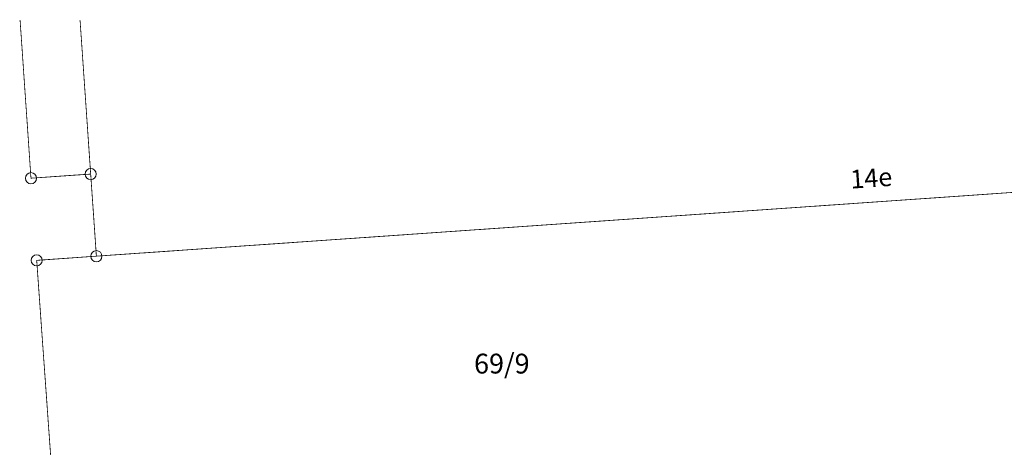
# Model space of a CAD drawing. Units: metres. Extents: x 32424928 to 32425201, y 5537042 to 5537188.
# Drawn here: x 32425094 to 32425127, y 5537174 to 5537188 of the extents above; entities that cross this region are included whole.
import ezdxf

# ---------------------------------------------------------------- set-up
doc = ezdxf.new("R2010")
doc.units = ezdxf.units.M
doc.layers.add('Kataster', color=7, linetype='Continuous', lineweight=20)

msp = doc.modelspace()

# ---------------------------------------------------------------- linework, layer by layer
at = {"layer": 'Kataster', "color": 253}
for points in [[(32425095.709, 5537160.334, 0.025, 0.025, 0), (32425095.606, 5537161.769, 0.025, 0.025, 0), (32425094.302, 5537179.994, 0.025, 0.025, 0), (32425096.297, 5537180.134, 0.025, 0.025, 0), (32425096.106, 5537182.874, 0.025, 0.025, 0), (32425094.111, 5537182.736, 0.025, 0.025, 0), (32425093.747, 5537188.014, 0.025, 0.025, 0)], [(32425093.747, 5537188.014, 0.025, 0.025, 0), (32425093.802, 5537187.224, 0.025, 0.025, 0)], [(32425093.747, 5537188.014, 0.025, 0.025, 0), (32425093.802, 5537187.224, 0.025, 0.025, 0)], [(32425093.747, 5537188.014, 0.025, 0.025, 0), (32425094.111, 5537182.736, 0.025, 0.025, 0), (32425096.106, 5537182.874, 0.025, 0.025, 0), (32425095.751, 5537188.014, 0.025, 0.025, 0)], [(32425095.762, 5537187.864, 0.025, 0.025, 0), (32425095.751, 5537188.014, 0.025, 0.025, 0)], [(32425095.762, 5537187.864, 0.025, 0.025, 0), (32425095.751, 5537188.014, 0.025, 0.025, 0)], [(32425095.751, 5537188.014, 0.025, 0.025, 0), (32425095.779, 5537187.616, 0.025, 0.025, 0)], [(32425095.751, 5537188.014, 0.025, 0.025, 0), (32425095.779, 5537187.616, 0.025, 0.025, 0)], [(32425093.832, 5537186.796, 0.025, 0.025, 0), (32425093.762, 5537187.794, 0.025, 0.025, 0)], [(32425093.832, 5537186.796, 0.025, 0.025, 0), (32425093.762, 5537187.794, 0.025, 0.025, 0)], [(32425095.847, 5537186.619, 0.025, 0.025, 0), (32425095.779, 5537187.616, 0.025, 0.025, 0)], [(32425095.847, 5537186.619, 0.025, 0.025, 0), (32425095.779, 5537187.616, 0.025, 0.025, 0)], [(32425095.797, 5537187.366, 0.025, 0.025, 0), (32425095.864, 5537186.369, 0.025, 0.025, 0)], [(32425095.797, 5537187.366, 0.025, 0.025, 0), (32425095.864, 5537186.369, 0.025, 0.025, 0)], [(32425093.819, 5537186.974, 0.025, 0.025, 0), (32425093.887, 5537185.976, 0.025, 0.025, 0)], [(32425093.819, 5537186.974, 0.025, 0.025, 0), (32425093.887, 5537185.976, 0.025, 0.025, 0)], [(32425093.916, 5537185.549, 0.025, 0.025, 0), (32425093.849, 5537186.546, 0.025, 0.025, 0)], [(32425093.916, 5537185.549, 0.025, 0.025, 0), (32425093.849, 5537186.546, 0.025, 0.025, 0)], [(32425095.934, 5537185.371, 0.025, 0.025, 0), (32425095.864, 5537186.369, 0.025, 0.025, 0)], [(32425095.934, 5537185.371, 0.025, 0.025, 0), (32425095.864, 5537186.369, 0.025, 0.025, 0)], [(32425095.881, 5537186.119, 0.025, 0.025, 0), (32425095.951, 5537185.121, 0.025, 0.025, 0)], [(32425095.881, 5537186.119, 0.025, 0.025, 0), (32425095.951, 5537185.121, 0.025, 0.025, 0)], [(32425093.904, 5537185.729, 0.025, 0.025, 0), (32425093.974, 5537184.731, 0.025, 0.025, 0)], [(32425093.904, 5537185.729, 0.025, 0.025, 0), (32425093.974, 5537184.731, 0.025, 0.025, 0)], [(32425094.004, 5537184.301, 0.025, 0.025, 0), (32425093.934, 5537185.299, 0.025, 0.025, 0)], [(32425094.004, 5537184.301, 0.025, 0.025, 0), (32425093.934, 5537185.299, 0.025, 0.025, 0)], [(32425096.021, 5537184.124, 0.025, 0.025, 0), (32425095.951, 5537185.121, 0.025, 0.025, 0)], [(32425096.021, 5537184.124, 0.025, 0.025, 0), (32425095.951, 5537185.121, 0.025, 0.025, 0)], [(32425095.969, 5537184.871, 0.025, 0.025, 0), (32425096.036, 5537183.874, 0.025, 0.025, 0)], [(32425095.969, 5537184.871, 0.025, 0.025, 0), (32425096.036, 5537183.874, 0.025, 0.025, 0)], [(32425093.992, 5537184.481, 0.025, 0.025, 0), (32425094.059, 5537183.484, 0.025, 0.025, 0)], [(32425093.992, 5537184.481, 0.025, 0.025, 0), (32425094.059, 5537183.484, 0.025, 0.025, 0)], [(32425094.089, 5537183.054, 0.025, 0.025, 0), (32425094.021, 5537184.051, 0.025, 0.025, 0)], [(32425094.089, 5537183.054, 0.025, 0.025, 0), (32425094.021, 5537184.051, 0.025, 0.025, 0)], [(32425096.106, 5537182.876, 0.025, 0.025, 0), (32425096.036, 5537183.874, 0.025, 0.025, 0)], [(32425096.106, 5537182.876, 0.025, 0.025, 0), (32425096.036, 5537183.874, 0.025, 0.025, 0)], [(32425096.054, 5537183.624, 0.025, 0.025, 0), (32425096.124, 5537182.626, 0.025, 0.025, 0)], [(32425096.054, 5537183.624, 0.025, 0.025, 0), (32425096.124, 5537182.626, 0.025, 0.025, 0)], [(32425094.076, 5537183.234, 0.025, 0.025, 0), (32425094.111, 5537182.736, 0.025, 0.025, 0), (32425094.611, 5537182.771, 0.025, 0.025, 0)], [(32425094.076, 5537183.234, 0.025, 0.025, 0), (32425094.111, 5537182.736, 0.025, 0.025, 0), (32425094.611, 5537182.771, 0.025, 0.025, 0)], [(32425095.041, 5537182.801, 0.025, 0.025, 0), (32425094.111, 5537182.736, 0.025, 0.025, 0), (32425094.106, 5537182.806, 0.025, 0.025, 0)], [(32425095.041, 5537182.801, 0.025, 0.025, 0), (32425094.111, 5537182.736, 0.025, 0.025, 0), (32425094.106, 5537182.806, 0.025, 0.025, 0)], [(32425094.861, 5537182.789, 0.025, 0.025, 0), (32425095.859, 5537182.859, 0.025, 0.025, 0)], [(32425094.861, 5537182.789, 0.025, 0.025, 0), (32425095.859, 5537182.859, 0.025, 0.025, 0)], [(32425096.119, 5537182.694, 0.025, 0.025, 0), (32425096.106, 5537182.874, 0.025, 0.025, 0), (32425095.291, 5537182.819, 0.025, 0.025, 0)], [(32425096.119, 5537182.694, 0.025, 0.025, 0), (32425096.106, 5537182.874, 0.025, 0.025, 0), (32425095.291, 5537182.819, 0.025, 0.025, 0)], [(32425096.207, 5537181.446, 0.025, 0.025, 0), (32425096.137, 5537182.444, 0.025, 0.025, 0)], [(32425096.207, 5537181.446, 0.025, 0.025, 0), (32425096.137, 5537182.444, 0.025, 0.025, 0)], [(32425096.141, 5537182.379, 0.025, 0.025, 0), (32425096.212, 5537181.381, 0.025, 0.025, 0)], [(32425096.141, 5537182.379, 0.025, 0.025, 0), (32425096.212, 5537181.381, 0.025, 0.025, 0)], [(32425124.099, 5537182.066, 0.025, 0.025, 0), (32425123.102, 5537181.996, 0.025, 0.025, 0)], [(32425124.099, 5537182.066, 0.025, 0.025, 0), (32425123.102, 5537181.996, 0.025, 0.025, 0)], [(32425123.979, 5537182.056, 0.025, 0.025, 0), (32425124.977, 5537182.126, 0.025, 0.025, 0)], [(32425123.979, 5537182.056, 0.025, 0.025, 0), (32425124.977, 5537182.126, 0.025, 0.025, 0)], [(32425125.347, 5537182.151, 0.025, 0.025, 0), (32425124.349, 5537182.084, 0.025, 0.025, 0)], [(32425125.347, 5537182.151, 0.025, 0.025, 0), (32425124.349, 5537182.084, 0.025, 0.025, 0)], [(32425125.227, 5537182.144, 0.025, 0.025, 0), (32425126.224, 5537182.214, 0.025, 0.025, 0)], [(32425125.227, 5537182.144, 0.025, 0.025, 0), (32425126.224, 5537182.214, 0.025, 0.025, 0)], [(32425126.594, 5537182.239, 0.025, 0.025, 0), (32425125.597, 5537182.169, 0.025, 0.025, 0)], [(32425126.594, 5537182.239, 0.025, 0.025, 0), (32425125.597, 5537182.169, 0.025, 0.025, 0)], [(32425126.474, 5537182.231, 0.025, 0.025, 0), (32425127.472, 5537182.301, 0.025, 0.025, 0)], [(32425126.474, 5537182.231, 0.025, 0.025, 0), (32425127.472, 5537182.301, 0.025, 0.025, 0)], [(32425118.992, 5537181.711, 0.025, 0.025, 0), (32425119.989, 5537181.779, 0.025, 0.025, 0)], [(32425118.992, 5537181.711, 0.025, 0.025, 0), (32425119.989, 5537181.779, 0.025, 0.025, 0)], [(32425120.359, 5537181.806, 0.025, 0.025, 0), (32425119.361, 5537181.736, 0.025, 0.025, 0)], [(32425120.359, 5537181.806, 0.025, 0.025, 0), (32425119.361, 5537181.736, 0.025, 0.025, 0)], [(32425120.239, 5537181.796, 0.025, 0.025, 0), (32425121.236, 5537181.866, 0.025, 0.025, 0)], [(32425120.239, 5537181.796, 0.025, 0.025, 0), (32425121.236, 5537181.866, 0.025, 0.025, 0)], [(32425121.604, 5537181.891, 0.025, 0.025, 0), (32425120.606, 5537181.824, 0.025, 0.025, 0)], [(32425121.604, 5537181.891, 0.025, 0.025, 0), (32425120.606, 5537181.824, 0.025, 0.025, 0)], [(32425121.486, 5537181.884, 0.025, 0.025, 0), (32425122.484, 5537181.954, 0.025, 0.025, 0)], [(32425121.486, 5537181.884, 0.025, 0.025, 0), (32425122.484, 5537181.954, 0.025, 0.025, 0)], [(32425122.852, 5537181.979, 0.025, 0.025, 0), (32425121.854, 5537181.909, 0.025, 0.025, 0)], [(32425122.852, 5537181.979, 0.025, 0.025, 0), (32425121.854, 5537181.909, 0.025, 0.025, 0)], [(32425122.731, 5537181.971, 0.025, 0.025, 0), (32425123.729, 5537182.041, 0.025, 0.025, 0)], [(32425122.731, 5537181.971, 0.025, 0.025, 0), (32425123.729, 5537182.041, 0.025, 0.025, 0)], [(32425114.004, 5537181.364, 0.025, 0.025, 0), (32425115.001, 5537181.434, 0.025, 0.025, 0)], [(32425114.004, 5537181.364, 0.025, 0.025, 0), (32425115.001, 5537181.434, 0.025, 0.025, 0)], [(32425115.369, 5537181.459, 0.025, 0.025, 0), (32425114.372, 5537181.389, 0.025, 0.025, 0)], [(32425115.369, 5537181.459, 0.025, 0.025, 0), (32425114.372, 5537181.389, 0.025, 0.025, 0)], [(32425115.251, 5537181.451, 0.025, 0.025, 0), (32425116.249, 5537181.519, 0.025, 0.025, 0)], [(32425115.251, 5537181.451, 0.025, 0.025, 0), (32425116.249, 5537181.519, 0.025, 0.025, 0)], [(32425116.617, 5537181.546, 0.025, 0.025, 0), (32425115.619, 5537181.476, 0.025, 0.025, 0)], [(32425116.617, 5537181.546, 0.025, 0.025, 0), (32425115.619, 5537181.476, 0.025, 0.025, 0)], [(32425116.497, 5537181.536, 0.025, 0.025, 0), (32425117.494, 5537181.606, 0.025, 0.025, 0)], [(32425116.497, 5537181.536, 0.025, 0.025, 0), (32425117.494, 5537181.606, 0.025, 0.025, 0)], [(32425117.864, 5537181.631, 0.025, 0.025, 0), (32425116.867, 5537181.564, 0.025, 0.025, 0)], [(32425117.864, 5537181.631, 0.025, 0.025, 0), (32425116.867, 5537181.564, 0.025, 0.025, 0)], [(32425117.744, 5537181.624, 0.025, 0.025, 0), (32425118.742, 5537181.694, 0.025, 0.025, 0)], [(32425117.744, 5537181.624, 0.025, 0.025, 0), (32425118.742, 5537181.694, 0.025, 0.025, 0)], [(32425119.111, 5537181.719, 0.025, 0.025, 0), (32425118.114, 5537181.649, 0.025, 0.025, 0)], [(32425119.111, 5537181.719, 0.025, 0.025, 0), (32425118.114, 5537181.649, 0.025, 0.025, 0)], [(32425096.291, 5537180.199, 0.025, 0.025, 0), (32425096.224, 5537181.196, 0.025, 0.025, 0)], [(32425096.291, 5537180.199, 0.025, 0.025, 0), (32425096.224, 5537181.196, 0.025, 0.025, 0)], [(32425096.229, 5537181.131, 0.025, 0.025, 0), (32425096.297, 5537180.134, 0.025, 0.025, 0)], [(32425096.229, 5537181.131, 0.025, 0.025, 0), (32425096.297, 5537180.134, 0.025, 0.025, 0)], [(32425109.016, 5537181.016, 0.025, 0.025, 0), (32425110.014, 5537181.086, 0.025, 0.025, 0)], [(32425109.016, 5537181.016, 0.025, 0.025, 0), (32425110.014, 5537181.086, 0.025, 0.025, 0)], [(32425110.381, 5537181.111, 0.025, 0.025, 0), (32425109.384, 5537181.044, 0.025, 0.025, 0)], [(32425110.381, 5537181.111, 0.025, 0.025, 0), (32425109.384, 5537181.044, 0.025, 0.025, 0)], [(32425110.262, 5537181.104, 0.025, 0.025, 0), (32425111.262, 5537181.174, 0.025, 0.025, 0)], [(32425110.262, 5537181.104, 0.025, 0.025, 0), (32425111.262, 5537181.174, 0.025, 0.025, 0)], [(32425111.629, 5537181.199, 0.025, 0.025, 0), (32425110.631, 5537181.129, 0.025, 0.025, 0)], [(32425111.629, 5537181.199, 0.025, 0.025, 0), (32425110.631, 5537181.129, 0.025, 0.025, 0)], [(32425111.509, 5537181.191, 0.025, 0.025, 0), (32425112.506, 5537181.259, 0.025, 0.025, 0)], [(32425111.509, 5537181.191, 0.025, 0.025, 0), (32425112.506, 5537181.259, 0.025, 0.025, 0)], [(32425112.876, 5537181.286, 0.025, 0.025, 0), (32425111.879, 5537181.216, 0.025, 0.025, 0)], [(32425112.876, 5537181.286, 0.025, 0.025, 0), (32425111.879, 5537181.216, 0.025, 0.025, 0)], [(32425112.756, 5537181.276, 0.025, 0.025, 0), (32425113.754, 5537181.346, 0.025, 0.025, 0)], [(32425112.756, 5537181.276, 0.025, 0.025, 0), (32425113.754, 5537181.346, 0.025, 0.025, 0)], [(32425114.124, 5537181.371, 0.025, 0.025, 0), (32425113.126, 5537181.304, 0.025, 0.025, 0)], [(32425114.124, 5537181.371, 0.025, 0.025, 0), (32425113.126, 5537181.304, 0.025, 0.025, 0)], [(32425105.394, 5537180.766, 0.025, 0.025, 0), (32425104.396, 5537180.696, 0.025, 0.025, 0)], [(32425105.394, 5537180.766, 0.025, 0.025, 0), (32425104.396, 5537180.696, 0.025, 0.025, 0)], [(32425105.274, 5537180.756, 0.025, 0.025, 0), (32425106.271, 5537180.826, 0.025, 0.025, 0)], [(32425105.274, 5537180.756, 0.025, 0.025, 0), (32425106.271, 5537180.826, 0.025, 0.025, 0)], [(32425106.641, 5537180.851, 0.025, 0.025, 0), (32425105.644, 5537180.784, 0.025, 0.025, 0)], [(32425106.641, 5537180.851, 0.025, 0.025, 0), (32425105.644, 5537180.784, 0.025, 0.025, 0)], [(32425106.521, 5537180.844, 0.025, 0.025, 0), (32425107.519, 5537180.914, 0.025, 0.025, 0)], [(32425106.521, 5537180.844, 0.025, 0.025, 0), (32425107.519, 5537180.914, 0.025, 0.025, 0)], [(32425107.889, 5537180.939, 0.025, 0.025, 0), (32425106.891, 5537180.869, 0.025, 0.025, 0)], [(32425107.889, 5537180.939, 0.025, 0.025, 0), (32425106.891, 5537180.869, 0.025, 0.025, 0)], [(32425107.769, 5537180.931, 0.025, 0.025, 0), (32425108.766, 5537180.999, 0.025, 0.025, 0)], [(32425107.769, 5537180.931, 0.025, 0.025, 0), (32425108.766, 5537180.999, 0.025, 0.025, 0)], [(32425109.134, 5537181.026, 0.025, 0.025, 0), (32425108.137, 5537180.956, 0.025, 0.025, 0)], [(32425109.134, 5537181.026, 0.025, 0.025, 0), (32425108.137, 5537180.956, 0.025, 0.025, 0)], [(32425100.407, 5537180.419, 0.025, 0.025, 0), (32425099.409, 5537180.349, 0.025, 0.025, 0)], [(32425100.407, 5537180.419, 0.025, 0.025, 0), (32425099.409, 5537180.349, 0.025, 0.025, 0)], [(32425100.286, 5537180.411, 0.025, 0.025, 0), (32425101.284, 5537180.479, 0.025, 0.025, 0)], [(32425100.286, 5537180.411, 0.025, 0.025, 0), (32425101.284, 5537180.479, 0.025, 0.025, 0)], [(32425101.654, 5537180.506, 0.025, 0.025, 0), (32425100.657, 5537180.436, 0.025, 0.025, 0)], [(32425101.654, 5537180.506, 0.025, 0.025, 0), (32425100.657, 5537180.436, 0.025, 0.025, 0)], [(32425101.534, 5537180.496, 0.025, 0.025, 0), (32425102.532, 5537180.566, 0.025, 0.025, 0)], [(32425101.534, 5537180.496, 0.025, 0.025, 0), (32425102.532, 5537180.566, 0.025, 0.025, 0)], [(32425102.899, 5537180.591, 0.025, 0.025, 0), (32425101.902, 5537180.521, 0.025, 0.025, 0)], [(32425102.899, 5537180.591, 0.025, 0.025, 0), (32425101.902, 5537180.521, 0.025, 0.025, 0)], [(32425102.782, 5537180.584, 0.025, 0.025, 0), (32425103.779, 5537180.654, 0.025, 0.025, 0)], [(32425102.782, 5537180.584, 0.025, 0.025, 0), (32425103.779, 5537180.654, 0.025, 0.025, 0)], [(32425104.146, 5537180.679, 0.025, 0.025, 0), (32425103.149, 5537180.609, 0.025, 0.025, 0)], [(32425104.146, 5537180.679, 0.025, 0.025, 0), (32425103.149, 5537180.609, 0.025, 0.025, 0)], [(32425104.029, 5537180.671, 0.025, 0.025, 0), (32425105.027, 5537180.739, 0.025, 0.025, 0)], [(32425104.029, 5537180.671, 0.025, 0.025, 0), (32425105.027, 5537180.739, 0.025, 0.025, 0)], [(32425095.117, 5537180.051, 0.025, 0.025, 0), (32425096.114, 5537180.121, 0.025, 0.025, 0)], [(32425095.117, 5537180.051, 0.025, 0.025, 0), (32425096.114, 5537180.121, 0.025, 0.025, 0)], [(32425096.666, 5537180.159, 0.025, 0.025, 0), (32425096.297, 5537180.134, 0.025, 0.025, 0), (32425095.666, 5537180.089, 0.025, 0.025, 0)], [(32425096.666, 5537180.159, 0.025, 0.025, 0), (32425096.297, 5537180.134, 0.025, 0.025, 0), (32425095.666, 5537180.089, 0.025, 0.025, 0)], [(32425096.547, 5537180.151, 0.025, 0.025, 0), (32425097.544, 5537180.219, 0.025, 0.025, 0)], [(32425096.547, 5537180.151, 0.025, 0.025, 0), (32425097.544, 5537180.219, 0.025, 0.025, 0)], [(32425097.911, 5537180.246, 0.025, 0.025, 0), (32425096.914, 5537180.176, 0.025, 0.025, 0)], [(32425097.911, 5537180.246, 0.025, 0.025, 0), (32425096.914, 5537180.176, 0.025, 0.025, 0)], [(32425097.794, 5537180.236, 0.025, 0.025, 0), (32425098.791, 5537180.306, 0.025, 0.025, 0)], [(32425097.794, 5537180.236, 0.025, 0.025, 0), (32425098.791, 5537180.306, 0.025, 0.025, 0)], [(32425099.159, 5537180.331, 0.025, 0.025, 0), (32425098.161, 5537180.261, 0.025, 0.025, 0)], [(32425099.159, 5537180.331, 0.025, 0.025, 0), (32425098.161, 5537180.261, 0.025, 0.025, 0)], [(32425099.039, 5537180.324, 0.025, 0.025, 0), (32425100.036, 5537180.394, 0.025, 0.025, 0)], [(32425099.039, 5537180.324, 0.025, 0.025, 0), (32425100.036, 5537180.394, 0.025, 0.025, 0)], [(32425094.334, 5537179.561, 0.025, 0.025, 0), (32425094.302, 5537179.994, 0.025, 0.025, 0), (32425094.867, 5537180.034, 0.025, 0.025, 0)], [(32425094.334, 5537179.561, 0.025, 0.025, 0), (32425094.302, 5537179.994, 0.025, 0.025, 0), (32425094.867, 5537180.034, 0.025, 0.025, 0)], [(32425094.312, 5537179.864, 0.025, 0.025, 0), (32425094.384, 5537178.866, 0.025, 0.025, 0)], [(32425094.312, 5537179.864, 0.025, 0.025, 0), (32425094.384, 5537178.866, 0.025, 0.025, 0)], [(32425095.419, 5537180.071, 0.025, 0.025, 0), (32425094.422, 5537180.001, 0.025, 0.025, 0)], [(32425095.419, 5537180.071, 0.025, 0.025, 0), (32425094.422, 5537180.001, 0.025, 0.025, 0)], [(32425094.422, 5537178.316, 0.025, 0.025, 0), (32425094.352, 5537179.314, 0.025, 0.025, 0)], [(32425094.422, 5537178.316, 0.025, 0.025, 0), (32425094.352, 5537179.314, 0.025, 0.025, 0)], [(32425094.402, 5537178.616, 0.025, 0.025, 0), (32425094.472, 5537177.619, 0.025, 0.025, 0)], [(32425094.402, 5537178.616, 0.025, 0.025, 0), (32425094.472, 5537177.619, 0.025, 0.025, 0)], [(32425094.512, 5537177.069, 0.025, 0.025, 0), (32425094.439, 5537178.066, 0.025, 0.025, 0)], [(32425094.512, 5537177.069, 0.025, 0.025, 0), (32425094.439, 5537178.066, 0.025, 0.025, 0)], [(32425094.489, 5537177.369, 0.025, 0.025, 0), (32425094.562, 5537176.371, 0.025, 0.025, 0)], [(32425094.489, 5537177.369, 0.025, 0.025, 0), (32425094.562, 5537176.371, 0.025, 0.025, 0)], [(32425094.602, 5537175.821, 0.025, 0.025, 0), (32425094.529, 5537176.819, 0.025, 0.025, 0)], [(32425094.602, 5537175.821, 0.025, 0.025, 0), (32425094.529, 5537176.819, 0.025, 0.025, 0)], [(32425094.579, 5537176.124, 0.025, 0.025, 0), (32425094.652, 5537175.126, 0.025, 0.025, 0)], [(32425094.579, 5537176.124, 0.025, 0.025, 0), (32425094.652, 5537175.126, 0.025, 0.025, 0)], [(32425094.689, 5537174.574, 0.025, 0.025, 0), (32425094.619, 5537175.571, 0.025, 0.025, 0)], [(32425094.689, 5537174.574, 0.025, 0.025, 0), (32425094.619, 5537175.571, 0.025, 0.025, 0)], [(32425094.669, 5537174.876, 0.025, 0.025, 0), (32425094.739, 5537173.879, 0.025, 0.025, 0)], [(32425094.669, 5537174.876, 0.025, 0.025, 0), (32425094.739, 5537173.879, 0.025, 0.025, 0)], [(32425094.779, 5537173.329, 0.025, 0.025, 0), (32425094.709, 5537174.326, 0.025, 0.025, 0)], [(32425094.779, 5537173.329, 0.025, 0.025, 0), (32425094.709, 5537174.326, 0.025, 0.025, 0)]]:
    msp.add_lwpolyline(points, format="xyseb", dxfattribs=at)
at = {"layer": 'Kataster', "color": 7}
for points in [[(32425093.747, 5537188.014, 0.025, 0.025, 0), (32425094.111, 5537182.736, 0.025, 0.025, 0), (32425096.106, 5537182.874, 0.025, 0.025, 0), (32425095.751, 5537188.014, 0.025, 0.025, 0)], [(32425095.709, 5537160.334, 0.025, 0.025, 0), (32425095.606, 5537161.769, 0.025, 0.025, 0), (32425094.302, 5537179.994, 0.025, 0.025, 0), (32425096.297, 5537180.134, 0.025, 0.025, 0), (32425096.106, 5537182.874, 0.025, 0.025, 0), (32425094.111, 5537182.736, 0.025, 0.025, 0), (32425093.747, 5537188.014, 0.025, 0.025, 0)], [(32425095.751, 5537188.014, 0.025, 0.025, 0), (32425096.297, 5537180.134, 0.025, 0.025, 0), (32425127.839, 5537182.326, 0.025, 0.025, 0)]]:
    msp.add_lwpolyline(points, format="xyseb", dxfattribs=at)
at = {"layer": 'Kataster', "color": 253}
for centre in [(32425096.106, 5537182.874), (32425094.111, 5537182.736), (32425094.302, 5537179.994), (32425096.297, 5537180.131)]:
    msp.add_circle(centre, 0.187, dxfattribs=at)

# ---------------------------------------------------------------- texts
at = {"layer": 'Kataster', "color": 250, "insert": (32425108.919, 5537176.216), "char_height": 0.66146, "attachment_point": 7, "bg_fill": 2}
msp.add_mtext('{\\fAKG ISO|b0|i0|c0|p1;69/9\\P}', dxfattribs=at)

# ---------------------------------------------------------------- next in the draw order: linework, layer by layer
at = {"layer": 'Kataster', "color": 253}
msp.add_lwpolyline([(32425095.751, 5537188.014, 0.025, 0.025, 0), (32425096.297, 5537180.134, 0.025, 0.025, 0), (32425094.302, 5537179.994, 0.025, 0.025, 0), (32425095.606, 5537161.769, 0.025, 0.025, 0), (32425100.594, 5537162.126, 0.025, 0.025, 0), (32425101.129, 5537154.651, 0.025, 0.025, 0), (32425129.631, 5537156.576, 0.025, 0.025, 0), (32425148.244, 5537157.834, 0.025, 0.025, 0), (32425162.552, 5537158.944, 0.025, 0.025, 0)], format="xyseb", dxfattribs=at)
at = {"layer": 'Kataster', "color": 7}
msp.add_lwpolyline([(32425095.606, 5537161.769, 0.025, 0.025, 0), (32425100.594, 5537162.126, 0.025, 0.025, 0), (32425101.129, 5537154.651, 0.025, 0.025, 0), (32425129.631, 5537156.576, 0.025, 0.025, 0), (32425127.839, 5537182.326, 0.025, 0.025, 0), (32425096.297, 5537180.134, 0.025, 0.025, 0), (32425094.302, 5537179.994, 0.025, 0.025, 0), (32425095.606, 5537161.769, 0.025, 0.025, 0)], format="xyseb", dxfattribs=at)

# ---------------------------------------------------------------- next in the draw order: texts
at = {"layer": 'Kataster', "color": 253, "insert": (32425121.514, 5537182.386), "char_height": 0.61736, "attachment_point": 7, "rotation": 4, "bg_fill": 2}
msp.add_mtext('{\\fAKG DIN 6776|b0|i0|c0|p1;14e}', dxfattribs=at)

doc.saveas('drawing.dxf')
